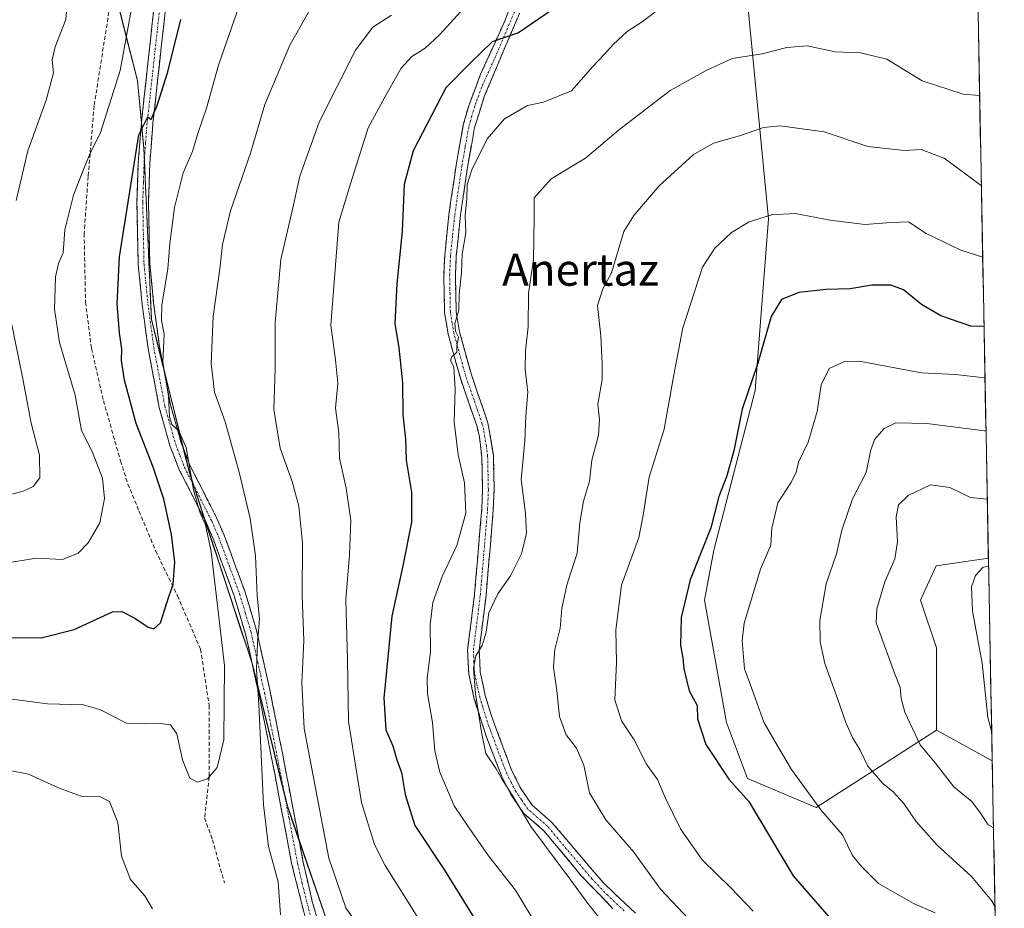
# Model space of a CAD drawing. Units: metres. Extents: x 627958 to 631417, y 4727303 to 4729680.
# Drawn here: x 631152 to 631397, y 4728399 to 4728620 of the extents above; entities that cross this region are included whole.
import ezdxf
from ezdxf.enums import TextEntityAlignment as Align

# ---------------------------------------------------------------- set-up
doc = ezdxf.new("R2010")
doc.units = ezdxf.units.M
doc.header["$MEASUREMENT"] = 0
doc.linetypes.add('TRAZO_Y_PUNTO', pattern=[1, 0.5, -0.25, 0, -0.25])
doc.linetypes.add('TRAZOSX2', pattern=[1.5, 1, -0.5])
for name, color, linetype, lineweight in [('Arbolado forestal CxS', 92, 'Continuous', 0), ('Camino', 19, 'TRAZOSX2', 0), ('Camino Cxs', 19, 'Continuous', 0), ('Camino eje', 19, 'TRAZO_Y_PUNTO', 0), ('Cultivos herbáceos CxS', 92, 'Continuous', 0), ('Curva de nivel maestra', 36, 'Continuous', 30), ('Curva de nivel normal', 36, 'Continuous', 0), ('Matorral CxS', 135, 'Continuous', 0), ('Municipio', 9, 'Continuous', 13), ('Municipio CxS', 142, 'Continuous', 0), ('Senda', 19, 'TRAZOSX2', 0), ('Texto cartográfico', 19, 'Continuous', 0)]:
    doc.layers.add(name, color=color, linetype=linetype, lineweight=lineweight)
doc.styles.add('Arial', font='txt', dxfattribs={"height": 0.2})

# ---------------------------------------------------------------- blocks, each defined once
blk = doc.blocks.new('*U150')
at = {"layer": 'Arbolado forestal CxS', "color": 92, "linetype": 'Continuous', "lineweight": 0}
for points in [[(631228.62, 4728396.2, 737.02), (631218.82, 4728424.67, 737.46), (631210.13, 4728459.92, 739.88), (631194.45, 4728507.61, 744.37), (631185, 4728545.76, 744.87), (631183.12, 4728588.27, 748.08), (631181.54, 4728605.11, 750.89), (631172.3, 4728641.49, 756.57), (631161.75, 4728684.8, 749.22), (631157.41, 4728712.98, 747.57), (631158.4, 4728744.55, 747.69), (631161.59, 4728772, 749.48), (631164.69, 4728784.9, 753.52), (631165.22, 4728785.46, 753.76), (631165.22, 4728789.78, 755.41), (631166.45, 4728800.27, 756.88), (631154.73, 4728811.99, 757.26), (631124.51, 4728825.56, 758.14)], [(631230.13, 4728845.96, 749.05), (631211.18, 4728777.42, 737.47), (631198.03, 4728722.46, 736.06), (631195.68, 4728691.28, 739.3), (631199.43, 4728669.15, 742.95), (631210.08, 4728650.39, 743.56), (631238.93, 4728639.74, 738.11), (631333.19, 4728625.59, 717.14), (631338.51, 4728570.68, 703.93), (631335.18, 4728528.05, 698.48), (631324.9, 4728488.29, 697.78), (631322.56, 4728475.83, 696.91), (631328.01, 4728445.44, 697.3), (631333.28, 4728431.48, 698.64), (631350.32, 4728424.26, 695.28), (631380.29, 4728443.54, 682.72), (631394.13, 4728435.88, 681.22), (631397.13, 4728277.93, 725.5)]]:
    blk.add_polyline3d(points, dxfattribs=at)
blk = doc.blocks.new('*U153')
at = {"layer": 'Matorral CxS', "color": 135, "linetype": 'Continuous', "lineweight": 0}
blk.add_polyline3d([(631124.51, 4728825.56, 758.14), (631154.73, 4728811.99, 757.26), (631166.45, 4728800.27, 756.88), (631165.22, 4728789.78, 755.41), (631165.22, 4728785.46, 753.76), (631164.69, 4728784.9, 753.52), (631161.59, 4728772, 749.48), (631158.4, 4728744.55, 747.69), (631157.41, 4728712.98, 747.57), (631161.75, 4728684.8, 749.22), (631172.3, 4728641.49, 756.57), (631181.54, 4728605.11, 750.89), (631183.12, 4728588.27, 748.08), (631185, 4728545.76, 744.87), (631194.45, 4728507.61, 744.37), (631210.13, 4728459.92, 739.88), (631218.82, 4728424.67, 737.46), (631228.62, 4728396.2, 737.02)], dxfattribs=at)
blk.add_polyline3d([(631350.32, 4728424.26, 695.28), (631333.28, 4728431.48, 698.64), (631328.01, 4728445.44, 697.3), (631322.56, 4728475.83, 696.91), (631324.9, 4728488.29, 697.78), (631335.18, 4728528.05, 698.48), (631338.51, 4728570.68, 703.93), (631333.19, 4728625.59, 717.14), (631381.36, 4728636.3, 718.66), (631372.8, 4728705.91, 698.09), (631388.68, 4728722.68, 690.94), (631393.17, 4728486.35, 679.7), (631380.19, 4728484.4, 680.79), (631376.3, 4728475.83, 681.51), (631380.22, 4728464.03, 681.79), (631380.29, 4728443.54, 682.72), (631350.32, 4728424.26, 695.28)], close=True, dxfattribs=at)
blk = doc.blocks.new('*U170')
at = {"layer": 'Curva de nivel normal', "color": 36, "linetype": 'Continuous', "lineweight": 0}
blk.add_polyline3d([(631281.43, 4728393.91, 720), (631275.56, 4728403.75, 720), (631268.8, 4728412.24, 720), (631264.11, 4728419.06, 720), (631260.28, 4728424.71, 720), (631256.7, 4728433.07, 720), (631255.48, 4728438.36, 720), (631254.93, 4728445.47, 720), (631253.67, 4728452.56, 720), (631253.55, 4728456.49, 720), (631254.42, 4728462.98, 720), (631254.3, 4728469.84, 720), (631254.98, 4728475.25, 720), (631257.3, 4728481.78, 720), (631260.93, 4728489.48, 720), (631263.22, 4728497.51, 720), (631262.86, 4728505.06, 720), (631261.24, 4728511.98, 720), (631260.3, 4728520.24, 720), (631260.51, 4728528.4, 720), (631260.19, 4728533.78, 720), (631259.4, 4728535.55, 720), (631259.68, 4728536.43, 720), (631260.91, 4728537.59, 720), (631260.92, 4728539.07, 720), (631261.38, 4728541.31, 720), (631260.63, 4728542.78, 720), (631260.46, 4728544.68, 720), (631261.42, 4728548, 720), (631261.5, 4728552, 720), (631262.08, 4728557.27, 720), (631262.29, 4728561.93, 720), (631263.16, 4728567.27, 720), (631263.02, 4728571.63, 720), (631263.4, 4728575.73, 720), (631263.5, 4728579.3, 720), (631264.71, 4728582.93, 720), (631268.51, 4728590.6, 720), (631272.84, 4728595.6, 720), (631278.52, 4728598.9, 720), (631282.5, 4728599.74, 720), (631289.49, 4728602.55, 720), (631294.74, 4728608.6, 720), (631297.7, 4728611.64, 720), (631299.8, 4728614.07, 720), (631303.34, 4728617.3, 720), (631307.04, 4728619.74, 720), (631311.97, 4728623.47, 720)], dxfattribs=at)
blk = doc.blocks.new('*U184')
at = {"layer": 'Curva de nivel normal', "color": 36, "linetype": 'Continuous', "lineweight": 0}
blk.add_polyline3d([(631147.09, 4728451.64, 745), (631159.16, 4728450.1, 745), (631168.05, 4728449.84, 745), (631172.13, 4728448.66, 745), (631178.75, 4728445.27, 745), (631187.92, 4728445.13, 745), (631189.68, 4728444.82, 745), (631191.26, 4728442.62, 745), (631192.68, 4728436.13, 745), (631194.54, 4728431.56, 745), (631196.41, 4728430.62, 745), (631198.93, 4728431.4, 745), (631201.3, 4728434.22, 745), (631202.97, 4728441.11, 745), (631203.19, 4728459.59, 745), (631199.81, 4728487.98, 745), (631198.45, 4728494.63, 745), (631197.01, 4728497.72, 745), (631195.4, 4728503.28, 745), (631193.58, 4728513.8, 745), (631191.82, 4728517.97, 745), (631190.08, 4728519.56, 745), (631189.51, 4728521.5, 745), (631189.24, 4728526.67, 745), (631187.84, 4728535.06, 745), (631188.15, 4728542.04, 745), (631187.47, 4728545.39, 745), (631187.59, 4728549.24, 745), (631189.08, 4728558.27, 745), (631189.52, 4728564.6, 745), (631190.74, 4728573.5, 745), (631192.87, 4728582.19, 745), (631195.22, 4728587.5, 745), (631196.54, 4728591.93, 745), (631198.64, 4728598.27, 745), (631201.63, 4728608.93, 745), (631206.86, 4728623.93, 745)], dxfattribs=at)
blk = doc.blocks.new('*U188')
at = {"layer": 'Curva de nivel normal', "color": 36, "linetype": 'Continuous', "lineweight": 0}
blk.add_polyline3d([(631392.89, 4728500.96, 685), (631388.74, 4728501.42, 685), (631383.61, 4728503.86, 685), (631378.75, 4728504.55, 685), (631373.21, 4728501.89, 685), (631370.81, 4728499.59, 685), (631370.24, 4728496.59, 685), (631370.57, 4728490.4, 685), (631369.88, 4728486.14, 685), (631367.38, 4728480.4, 685), (631365.43, 4728473.73, 685), (631365.22, 4728470.2, 685), (631369.82, 4728457.68, 685), (631371.23, 4728454.12, 685), (631371.47, 4728451.41, 685), (631372.35, 4728448.02, 685), (631376.21, 4728439.86, 685), (631379.9, 4728435.44, 685), (631384.58, 4728429.44, 685), (631389.01, 4728425.78, 685), (631391.23, 4728422.9, 685), (631393.11, 4728419.94, 685), (631394.44, 4728419.27, 685)], dxfattribs=at)
blk = doc.blocks.new('*U189')
at = {"layer": 'Curva de nivel normal', "color": 36, "linetype": 'Continuous', "lineweight": 0}
blk.add_polyline3d([(631392.32, 4728531.17, 695), (631384.94, 4728532.02, 695), (631376.51, 4728532.39, 695), (631360.99, 4728535.28, 695), (631357.4, 4728535.24, 695), (631353.59, 4728533.51, 695), (631351.56, 4728529.41, 695), (631350.54, 4728522.8, 695), (631348.3, 4728515.2, 695), (631345.91, 4728510.23, 695), (631345.33, 4728507.62, 695), (631344.04, 4728505.07, 695), (631340.78, 4728500.11, 695), (631339.27, 4728493.78, 695), (631339.01, 4728489.52, 695), (631336.47, 4728483.57, 695), (631332.39, 4728470.18, 695), (631331.93, 4728465.77, 695), (631332.51, 4728458.82, 695), (631334.79, 4728452.52, 695), (631337.32, 4728445.52, 695), (631340.75, 4728439.62, 695), (631344.19, 4728433.72, 695), (631351.49, 4728423.72, 695), (631356.85, 4728417.51, 695), (631359.39, 4728412.38, 695), (631361.58, 4728409.64, 695), (631365.86, 4728405.35, 695), (631374.55, 4728400.38, 695), (631379.97, 4728398.12, 695)], dxfattribs=at)
blk = doc.blocks.new('*U193')
at = {"layer": 'Curva de nivel normal', "color": 36, "linetype": 'Continuous', "lineweight": 0}
blk.add_polyline3d([(631391.75, 4728561.17, 705), (631386.31, 4728562.95, 705), (631377.68, 4728567.09, 705), (631373.32, 4728570, 705), (631368.96, 4728569.78, 705), (631362.44, 4728569.34, 705), (631353.81, 4728570.36, 705), (631345.11, 4728572.03, 705), (631339.21, 4728571.7, 705), (631333.7, 4728570.01, 705), (631329.24, 4728567.36, 705), (631325.1, 4728563.44, 705), (631322.07, 4728558.71, 705), (631317.16, 4728543.6, 705), (631314.89, 4728531.93, 705), (631312.52, 4728518.4, 705), (631308.81, 4728506.47, 705), (631307.27, 4728497.04, 705), (631306.18, 4728491.45, 705), (631301.9, 4728479.63, 705), (631300.5, 4728468.45, 705), (631300.62, 4728460.35, 705), (631300.22, 4728451.09, 705), (631301.88, 4728445.81, 705), (631305.02, 4728441.08, 705), (631308.11, 4728435.03, 705), (631310.86, 4728431.27, 705), (631312.73, 4728426.76, 705), (631316.62, 4728418.96, 705), (631321.99, 4728411.25, 705), (631329.14, 4728404.27, 705), (631334.65, 4728398.53, 705)], dxfattribs=at)
blk = doc.blocks.new('*U196')
at = {"layer": 'Curva de nivel normal', "color": 36, "linetype": 'Continuous', "lineweight": 0}
blk.add_polyline3d([(631297.82, 4728395.03, 715), (631293.54, 4728400.42, 715), (631289.33, 4728406.19, 715), (631279.33, 4728419.6, 715), (631274.76, 4728427.26, 715), (631272.25, 4728431.26, 715), (631270.75, 4728433.94, 715), (631268.12, 4728437.68, 715), (631267.1, 4728443, 715), (631265.6, 4728452.6, 715), (631265.1, 4728458.98, 715), (631265.65, 4728462, 715), (631267.22, 4728464.62, 715), (631268.26, 4728467.94, 715), (631268.93, 4728472.7, 715), (631271.16, 4728477.45, 715), (631274.31, 4728481.92, 715), (631277.06, 4728487.42, 715), (631278.29, 4728492.49, 715), (631278.06, 4728497.45, 715), (631276.97, 4728505.9, 715), (631277.84, 4728515.48, 715), (631278.12, 4728521.74, 715), (631278.57, 4728527.6, 715), (631277.96, 4728533.27, 715), (631278, 4728537.87, 715), (631278.68, 4728543.82, 715), (631278.74, 4728552.14, 715), (631280, 4728560.59, 715), (631280.22, 4728570.97, 715), (631280.16, 4728575.96, 715), (631284.42, 4728580.67, 715), (631292.91, 4728585.78, 715), (631301.04, 4728592.7, 715), (631314.04, 4728602.67, 715), (631322.98, 4728607.62, 715), (631329.41, 4728610.62, 715), (631336.93, 4728611.8, 715), (631343.04, 4728613.36, 715), (631348.06, 4728613.72, 715), (631355.06, 4728612.3, 715), (631361.39, 4728611.99, 715), (631367.88, 4728610.42, 715), (631376.66, 4728605.08, 715), (631386.92, 4728601.7, 715), (631390.98, 4728601.41, 715)], dxfattribs=at)
blk = doc.blocks.new('*U199')
at = {"layer": 'Curva de nivel normal', "color": 36, "linetype": 'Continuous', "lineweight": 0}
blk.add_polyline3d([(631263.72, 4728624.17, 730), (631256.62, 4728616.47, 730), (631253.05, 4728613.18, 730), (631249.71, 4728611.14, 730), (631247.12, 4728608.16, 730), (631243.58, 4728602.02, 730), (631238.91, 4728593.32, 730), (631234.44, 4728579.18, 730), (631231.62, 4728569.93, 730), (631229.61, 4728544.27, 730), (631230.76, 4728535.66, 730), (631231.37, 4728529.83, 730), (631230.8, 4728523.66, 730), (631231.56, 4728517.57, 730), (631231.74, 4728511.18, 730), (631233.44, 4728503.75, 730), (631234.56, 4728495.64, 730), (631234.27, 4728487.18, 730), (631233.36, 4728476.05, 730), (631233.74, 4728461, 730), (631233.96, 4728445.71, 730), (631237.21, 4728425.57, 730), (631240.46, 4728415.1, 730), (631243.08, 4728409.84, 730), (631253.94, 4728392.57, 730)], dxfattribs=at)
blk = doc.blocks.new('*U205')
at = {"layer": 'Curva de nivel normal', "color": 36, "linetype": 'Continuous', "lineweight": 0}
blk.add_polyline3d([(631392.57, 4728517.95, 690), (631392.18, 4728517.96, 690), (631377.86, 4728519.79, 690), (631370.18, 4728519.94, 690), (631367.24, 4728518.58, 690), (631364.86, 4728515.82, 690), (631363.84, 4728512.92, 690), (631362.8, 4728507.59, 690), (631359.38, 4728501.09, 690), (631356.72, 4728493.24, 690), (631355.37, 4728487.42, 690), (631352.85, 4728479.92, 690), (631351.21, 4728470.83, 690), (631351.33, 4728465.49, 690), (631352.45, 4728460.1, 690), (631355.7, 4728451.18, 690), (631357.7, 4728445.47, 690), (631359.34, 4728441.72, 690), (631361.24, 4728438.57, 690), (631363.2, 4728434.6, 690), (631366.92, 4728430.28, 690), (631369.52, 4728428.22, 690), (631372.13, 4728425.32, 690), (631375.14, 4728420.88, 690), (631380.41, 4728414.94, 690), (631388.95, 4728407.15, 690), (631393.92, 4728401.12, 690), (631394.82, 4728399.58, 690)], dxfattribs=at)
blk = doc.blocks.new('*U209')
at = {"layer": 'Curva de nivel normal', "color": 36, "linetype": 'Continuous', "lineweight": 0}
blk.add_polyline3d([(631393.2, 4728484.42, 680), (631391.81, 4728483.97, 680), (631389.96, 4728482, 680), (631388.96, 4728479.2, 680), (631389.18, 4728473.14, 680), (631391.65, 4728460.18, 680), (631393.05, 4728446.7, 680), (631393.99, 4728443.02, 680)], dxfattribs=at)
blk = doc.blocks.new('*U217')
at = {"layer": 'Curva de nivel normal', "color": 36, "linetype": 'Continuous', "lineweight": 0}
blk.add_polyline3d([(631318.62, 4728396.48, 710), (631311.61, 4728403.95, 710), (631305.01, 4728413.17, 710), (631297.97, 4728421.18, 710), (631293.96, 4728427.94, 710), (631292.56, 4728434.85, 710), (631290.7, 4728439.02, 710), (631288.16, 4728442.38, 710), (631286.46, 4728446.9, 710), (631285.83, 4728453.39, 710), (631285.02, 4728459.19, 710), (631285.28, 4728463.58, 710), (631286.62, 4728468.92, 710), (631287.04, 4728473.86, 710), (631288.41, 4728479.92, 710), (631290.84, 4728487.59, 710), (631291.55, 4728495.06, 710), (631292.45, 4728500.48, 710), (631293.96, 4728505.5, 710), (631294.49, 4728510.66, 710), (631296.16, 4728516.9, 710), (631296.42, 4728520.77, 710), (631296.04, 4728524.59, 710), (631297.1, 4728530.73, 710), (631297.06, 4728534.63, 710), (631296.77, 4728541.65, 710), (631295.97, 4728549.12, 710), (631297.29, 4728553.31, 710), (631299.38, 4728557.27, 710), (631302.52, 4728567.6, 710), (631304.94, 4728571.58, 710), (631311.25, 4728578.93, 710), (631319.75, 4728586.6, 710), (631324.82, 4728589.52, 710), (631331.23, 4728591.33, 710), (631337.21, 4728593.41, 710), (631341.35, 4728593.84, 710), (631352.34, 4728592.4, 710), (631363.18, 4728588.68, 710), (631372.19, 4728587.71, 710), (631376.43, 4728587.96, 710), (631382.13, 4728585.84, 710), (631391.40702, 4728579.05113, 710)], dxfattribs=at)
blk = doc.blocks.new('*U229')
at = {"layer": 'Curva de nivel maestra', "color": 36, "linetype": 'Continuous', "lineweight": 30}
blk.add_polyline3d([(631392.07, 4728543.96, 700), (631388.84, 4728544.04, 700), (631381.38, 4728546.6, 700), (631376.54, 4728549.42, 700), (631372.04, 4728553.03, 700), (631368.88, 4728554.22, 700), (631364.19, 4728554.18, 700), (631358.77, 4728553.31, 700), (631352.74, 4728553.1, 700), (631346, 4728552.37, 700), (631341.72, 4728550.67, 700), (631339.16, 4728546.44, 700), (631335.82, 4728534.81, 700), (631331.92, 4728523.38, 700), (631329.85, 4728513.03, 700), (631328, 4728506.53, 700), (631326.1, 4728501.64, 700), (631324.1, 4728493.85, 700), (631318.98, 4728480.89, 700), (631316.73, 4728471.59, 700), (631316.56, 4728464.58, 700), (631317.14, 4728461.55, 700), (631317.41, 4728458.76, 700), (631318.75, 4728453.32, 700), (631320.76, 4728449.63, 700), (631320.8, 4728446.31, 700), (631322.92, 4728439.94, 700), (631328.64, 4728431.3, 700), (631333.61, 4728425.81, 700), (631344.64, 4728407.3, 700), (631354.61, 4728395.73, 700)], dxfattribs=at)
blk = doc.blocks.new('*U237')
at = {"layer": 'Curva de nivel maestra', "color": 36, "linetype": 'Continuous', "lineweight": 30}
blk.add_polyline3d([(631145.06, 4728466.61, 750), (631157.58, 4728466.48, 750), (631165.73, 4728468.56, 750), (631175.32, 4728472.99, 750), (631177.65, 4728473.05, 750), (631180.81, 4728471.35, 750), (631184.14, 4728469.17, 750), (631185.59, 4728468.71, 750), (631187.26, 4728470.26, 750), (631188.78, 4728475.22, 750), (631190.35, 4728479.85, 750), (631190.77, 4728485.29, 750), (631190, 4728492.18, 750), (631188.06, 4728501.01, 750), (631185.4, 4728508.92, 750), (631181.16, 4728519.77, 750), (631178.27, 4728530.61, 750), (631177.49, 4728535.44, 750), (631177.64, 4728538.29, 750), (631177, 4728542.36, 750), (631176.48, 4728549.6, 750), (631177.07, 4728561.27, 750), (631181.8, 4728591.6, 750), (631184.06, 4728596.08, 750), (631184.9, 4728595.4, 750), (631186.38, 4728598.93, 750), (631189.04, 4728607.27, 750), (631192.33, 4728620.27, 750)], dxfattribs=at)
blk = doc.blocks.new('*U243')
at = {"layer": 'Curva de nivel maestra', "color": 36, "linetype": 'Continuous', "lineweight": 30}
blk.add_polyline3d([(631284.44, 4728622.58, 725), (631276.25, 4728616.97, 725), (631269.7, 4728614.75, 725), (631264.44, 4728609.63, 725), (631258.18, 4728603.29, 725), (631250.12, 4728587.66, 725), (631247.82, 4728579.22, 725), (631247.34, 4728567.62, 725), (631245.98, 4728554.56, 725), (631245.55, 4728544.66, 725), (631246.55, 4728538.6, 725), (631247.43, 4728529.93, 725), (631247.53, 4728521.93, 725), (631248.14, 4728515.92, 725), (631248.34, 4728510.68, 725), (631249.63, 4728502.75, 725), (631249.69, 4728495.23, 725), (631247.51, 4728484.39, 725), (631244.8, 4728471.86, 725), (631242.82, 4728451.48, 725), (631243.32, 4728443.58, 725), (631245.02, 4728439.62, 725), (631245.98, 4728436.18, 725), (631247.19, 4728433.03, 725), (631248.08, 4728427.55, 725), (631250.46, 4728419.78, 725), (631257.86, 4728408.68, 725), (631271.35, 4728386.9, 725)], dxfattribs=at)

msp = doc.modelspace()

# ---------------------------------------------------------------- linework, layer by layer
at = {"layer": 'Arbolado forestal CxS', "color": 92, "linetype": 'Continuous', "lineweight": 0}
for points in [[(630995.52, 4728839.36, 762.69), (631040.29, 4728816.77, 770.06), (631045.55, 4728818.15, 770.29), (631058.51, 4728833.58, 765.46), (631062.21, 4728840.98, 762.02), (631088.73, 4728840.36, 759.3), (631124.51, 4728825.56, 758.14), (631154.73, 4728811.99, 757.26), (631166.45, 4728800.27, 756.88), (631165.22, 4728789.78, 755.41), (631165.22, 4728785.46, 753.76), (631164.69, 4728784.9, 753.52), (631161.59, 4728772, 749.48), (631158.4, 4728744.55, 747.69), (631157.41, 4728712.98, 747.57), (631161.75, 4728684.8, 749.22), (631172.3, 4728641.49, 756.57), (631181.54, 4728605.11, 750.89), (631183.12, 4728588.27, 748.08), (631185, 4728545.76, 744.87), (631194.45, 4728507.61, 744.37), (631210.13, 4728459.92, 739.88), (631218.82, 4728424.67, 737.46), (631228.62, 4728396.2, 737.02)], [(631333.19, 4728625.59, 717.14), (631338.51, 4728570.68, 703.93), (631335.18, 4728528.05, 698.48), (631324.9, 4728488.29, 697.78), (631322.56, 4728475.83, 696.91), (631328.01, 4728445.44, 697.3), (631333.28, 4728431.48, 698.64), (631350.32, 4728424.26, 695.28), (631380.29, 4728443.54, 682.72)], [(631380.29, 4728443.54, 682.72), (631394.13, 4728435.88, 681.22)], [(631394.13, 4728435.88, 681.22), (631397.13, 4728277.93, 725.5)]]:
    msp.add_polyline3d(points, dxfattribs=at)
at = {"layer": 'Camino', "color": 19, "linetype": 'TRAZOSX2', "lineweight": 0}
for points in [[(631299.78, 4728399.12), (631291.89, 4728407.33), (631282.53, 4728418.55), (631277.53, 4728422.9), (631274.39, 4728427.54), (631272.11, 4728431.98), (631268.39, 4728441.61), (631265.29, 4728451.24), (631263.91, 4728457.54), (631263.62, 4728463.48), (631265.36, 4728477.35), (631266.41, 4728489.86), (631267.15, 4728498.54), (631267.35, 4728503.38), (631267.16, 4728511.54), (631266.55, 4728516.5), (631265.88, 4728519.3), (631261.83, 4728531.06), (631258.78, 4728541.99), (631257.9, 4728547.3), (631257.71, 4728556.61), (631257.93, 4728561.61), (631258.98, 4728571.73), (631260.76, 4728584.03), (631262.54, 4728594.08), (631263.9, 4728598.85), (631266.86, 4728606.7), (631272.98, 4728620.12), (631274.96, 4728625.48)], [(631223.85, 4728394.44), (631219.94, 4728410.01), (631215.64, 4728432.64), (631211.84, 4728451.89), (631208.38, 4728467.44), (631205.55, 4728476.96), (631200.38, 4728490.96), (631198.66, 4728494.98), (631191.91, 4728508.28), (631189.64, 4728514.11), (631186.92, 4728523.77), (631184.13, 4728538.5), (631182.68, 4728549.44), (631181.69, 4728559.37), (631181.37, 4728574.78), (631181.71, 4728584.76), (631182.47, 4728594.71), (631185.71, 4728624.24)], [(631188.57, 4728623.9), (631185.34, 4728594.44), (631184.58, 4728584.6), (631184.24, 4728574.76), (631184.56, 4728559.54), (631185.53, 4728549.78), (631186.97, 4728538.96), (631189.72, 4728524.43), (631192.37, 4728515.02), (631194.54, 4728509.46), (631201.27, 4728496.2), (631203.05, 4728492.02), (631208.28, 4728477.87), (631211.12, 4728468.34), (631214.43, 4728453.58), (631217.56, 4728437.78), (631222.75, 4728410.63), (631224.98, 4728400.89), (631226.54, 4728395.53)], [(631277.74, 4728624.68), (631267.76, 4728601.13), (631265.33, 4728593.4), (631263.6, 4728583.57), (631261.88, 4728571.71), (631260.81, 4728561.57), (631260.59, 4728556.58), (631260.78, 4728547.57), (631261.59, 4728542.61), (631264.57, 4728531.91), (631268.68, 4728520.01), (631270.03, 4728511.81), (631270.23, 4728503.35), (631270.02, 4728498.36), (631269.28, 4728489.62), (631268.22, 4728477.05), (631266.5, 4728463.37), (631266.77, 4728457.92), (631268.03, 4728452.15), (631269.46, 4728447.37), (631274.62, 4728433.45), (631276.87, 4728429), (631279.7, 4728424.83), (631284.58, 4728420.58), (631297.33, 4728405.6), (631305.38, 4728397.99)]]:
    msp.add_lwpolyline(points, dxfattribs=at)
at = {"layer": 'Camino Cxs', "color": 19, "linetype": 'Continuous', "lineweight": 0}
for points in [[(631222.87, 4728398.33, 738.97), (631221.9, 4728402.23, 738.79), (631220.92, 4728406.12, 738.66), (631219.94, 4728410.01, 738.66), (631219.08, 4728414.54, 738.57), (631218.22, 4728419.06, 738.35), (631217.36, 4728423.59, 738.51), (631216.5, 4728428.11, 738.29), (631215.64, 4728432.64, 738.68), (631214.69, 4728437.45, 738.99), (631213.74, 4728442.27, 739.24), (631212.79, 4728447.08, 739.43), (631211.84, 4728451.89, 739.74), (631210.98, 4728455.78, 740.13), (631210.11, 4728459.67, 740.6), (631209.25, 4728463.55, 741.12), (631208.38, 4728467.44, 741.53), (631206.97, 4728472.2, 741.55), (631205.55, 4728476.96, 742.28), (631203.83, 4728481.63, 743.16), (631202.1, 4728486.29, 743.51), (631200.38, 4728490.96, 744.42), (631198.66, 4728494.98, 745.12), (631196.41, 4728499.41, 745.14), (631194.16, 4728503.85, 745.9), (631191.91, 4728508.28, 745.91), (631190.78, 4728511.2, 746.21), (631189.64, 4728514.11, 746.5), (631188.73, 4728517.33, 746.39), (631187.83, 4728520.55, 746.35), (631186.92, 4728523.77, 746.31), (631185.99, 4728528.68, 746.06), (631185.06, 4728533.59, 745.79), (631184.13, 4728538.5, 746.31), (631183.65, 4728542.15, 746.4), (631183.16, 4728545.79, 746.54), (631182.68, 4728549.44, 746.73), (631182.19, 4728554.41, 746.94), (631181.69, 4728559.37, 747.49), (631181.61, 4728563.22, 747.52), (631181.53, 4728567.08, 747.89), (631181.45, 4728570.93, 748.08), (631181.37, 4728574.78, 748.3), (631181.54, 4728579.77, 748.72), (631181.71, 4728584.76, 748.97), (631182.09, 4728589.74, 749.48), (631182.47, 4728594.71, 750.19), (631183.01, 4728599.63, 750.83), (631183.55, 4728604.55, 751.55), (631184.09, 4728609.48, 752.14), (631184.63, 4728614.4, 752.5), (631185.17, 4728619.32, 752.45), (631185.71, 4728624.24, 752.24)], [(631188.57, 4728623.9, 751.22), (631188.03, 4728618.99, 751.3), (631187.49, 4728614.08, 751.3), (631186.96, 4728609.17, 750.93), (631186.42, 4728604.26, 750.46), (631185.88, 4728599.35, 750.02), (631185.34, 4728594.44, 749.32), (631184.96, 4728589.52, 748.68), (631184.58, 4728584.6, 748.26), (631184.41, 4728579.68, 748.22), (631184.24, 4728574.76, 747.66), (631184.32, 4728570.96, 747.29), (631184.4, 4728567.15, 747.07), (631184.48, 4728563.35, 746.93), (631184.56, 4728559.54, 746.78), (631185.05, 4728554.66, 746.26), (631185.53, 4728549.78, 745.75), (631186.01, 4728546.17, 745.48), (631186.49, 4728542.57, 745.31), (631186.97, 4728538.96, 745.07), (631187.89, 4728534.12, 744.66), (631188.8, 4728529.27, 745.05), (631189.72, 4728524.43, 745.02), (631191.05, 4728519.73, 744.83), (631192.37, 4728515.02, 744.99), (631193.46, 4728512.24, 744.91), (631194.54, 4728509.46, 744.73), (631196.78, 4728505.04, 744.34), (631199.03, 4728500.62, 744.06), (631201.27, 4728496.2, 743.68), (631203.05, 4728492.02, 743.05), (631204.36, 4728488.48, 742.62), (631205.67, 4728484.95, 742.37), (631206.97, 4728481.41, 741.77), (631208.28, 4728477.87, 740.99), (631209.7, 4728473.11, 740.44), (631211.12, 4728468.34, 740.1), (631211.95, 4728464.65, 739.74), (631212.78, 4728460.96, 739.34), (631213.6, 4728457.27, 739), (631214.43, 4728453.58, 738.77), (631215.21, 4728449.63, 738.58), (631216, 4728445.68, 738.49), (631216.78, 4728441.73, 738.3), (631217.56, 4728437.78, 737.91), (631218.43, 4728433.26, 737.61), (631219.29, 4728428.73, 737.56), (631220.16, 4728424.21, 737.6), (631221.02, 4728419.68, 737.59), (631221.89, 4728415.16, 737.73), (631222.75, 4728410.63, 737.65), (631223.87, 4728405.76, 737.79), (631224.98, 4728400.89, 738.2), (631225.76, 4728398.21, 738.29)], [(631299.78, 4728399.12, 713.35), (631297.15, 4728401.86, 713.58), (631294.52, 4728404.59, 713.71), (631291.89, 4728407.33, 713.72), (631288.77, 4728411.07, 713.88), (631285.65, 4728414.81, 714.01), (631282.53, 4728418.55, 713.89), (631280.03, 4728420.73, 714.28), (631277.53, 4728422.9, 714.74), (631275.96, 4728425.22, 714.88), (631274.39, 4728427.54, 715.02), (631272.11, 4728431.98, 714.84), (631270.87, 4728435.19, 714.49), (631269.63, 4728438.4, 714.17), (631268.39, 4728441.61, 714.55), (631267.36, 4728444.82, 714.87), (631266.32, 4728448.03, 715.24), (631265.29, 4728451.24, 715.21), (631264.6, 4728454.39, 715.2), (631263.91, 4728457.54, 715.61), (631263.77, 4728460.51, 715.87), (631263.62, 4728463.48, 716.19), (631264.2, 4728468.1, 716.14), (631264.78, 4728472.73, 716), (631265.36, 4728477.35, 716.26), (631265.71, 4728481.52, 716.82), (631266.06, 4728485.69, 717.57), (631266.41, 4728489.86, 718.29), (631266.78, 4728494.2, 718.71), (631267.15, 4728498.54, 718.84), (631267.35, 4728503.38, 718.34), (631267.26, 4728507.46, 717.56), (631267.16, 4728511.54, 717.48), (631266.55, 4728516.5, 717.82), (631265.88, 4728519.3, 718.14), (631264.53, 4728523.22, 718.59), (631263.18, 4728527.14, 719.06), (631261.83, 4728531.06, 719.4), (631260.81, 4728534.7, 719.81), (631259.8, 4728538.35, 720.18), (631258.78, 4728541.99, 720.13), (631258.34, 4728544.65, 720.12), (631257.9, 4728547.3, 720.22), (631257.81, 4728551.96, 720.28), (631257.71, 4728556.61, 720.41), (631257.82, 4728559.11, 720.5), (631257.93, 4728561.61, 720.65), (631258.28, 4728564.98, 720.84), (631258.63, 4728568.36, 721.03), (631258.98, 4728571.73, 720.89), (631259.57, 4728575.83, 720.74), (631260.17, 4728579.93, 720.76), (631260.76, 4728584.03, 720.94), (631261.35, 4728587.38, 721.12), (631261.95, 4728590.73, 721.44), (631262.54, 4728594.08, 721.85), (631263.9, 4728598.85, 722.39), (631265.38, 4728602.78, 722.85), (631266.86, 4728606.7, 723.36), (631268.9, 4728611.17, 724.35), (631270.94, 4728615.65, 725.13), (631272.98, 4728620.12, 726.01), (631273.97, 4728622.8, 726.74)], [(631276.08, 4728620.76, 726.09), (631274.41, 4728616.83, 725.06), (631272.75, 4728612.91, 724.26), (631271.09, 4728608.98, 723.63), (631269.42, 4728605.06, 722.8), (631267.76, 4728601.13, 722.12), (631266.55, 4728597.27, 721.69), (631265.33, 4728593.4, 721.33), (631264.47, 4728588.49, 720.76), (631263.6, 4728583.57, 720.13), (631263.03, 4728579.62, 719.94), (631262.45, 4728575.66, 720.09), (631261.88, 4728571.71, 720.26), (631261.52, 4728568.33, 720.39), (631261.17, 4728564.95, 720.36), (631260.81, 4728561.57, 720.28), (631260.59, 4728556.58, 720.08), (631260.69, 4728552.08, 720.01), (631260.78, 4728547.57, 720.09), (631261.19, 4728545.09, 719.87), (631261.59, 4728542.61, 719.72), (631262.58, 4728539.04, 719.62), (631263.58, 4728535.48, 719.2), (631264.57, 4728531.91, 718.88), (631265.94, 4728527.94, 718.55), (631267.31, 4728523.98, 717.86), (631268.68, 4728520.01, 717.65), (631269.36, 4728515.91, 717.42), (631270.03, 4728511.81, 717.02), (631270.13, 4728507.58, 716.97), (631270.23, 4728503.35, 717.23), (631270.02, 4728498.36, 717.8), (631269.65, 4728493.99, 717.98), (631269.28, 4728489.62, 717.81), (631268.93, 4728485.43, 717.05), (631268.57, 4728481.24, 716.17), (631268.22, 4728477.05, 715.46), (631267.65, 4728472.49, 715.05), (631267.07, 4728467.93, 715.12), (631266.5, 4728463.37, 714.9), (631266.64, 4728460.65, 714.7), (631266.77, 4728457.92, 714.5), (631267.4, 4728455.04, 714.23), (631268.03, 4728452.15, 714.26), (631269.46, 4728447.37, 714.23), (631271.18, 4728442.73, 713.78), (631272.9, 4728438.09, 713.52), (631274.62, 4728433.45, 713.88), (631276.87, 4728429, 714.01), (631278.29, 4728426.92, 713.93), (631279.7, 4728424.83, 713.81), (631282.14, 4728422.71, 713.44), (631284.58, 4728420.58, 713.25), (631287.77, 4728416.84, 713.05), (631290.96, 4728413.09, 712.92), (631294.14, 4728409.35, 713.03), (631297.33, 4728405.6, 712.99), (631300.01, 4728403.06, 712.77), (631302.7, 4728400.53, 712.45), (631305.38, 4728397.99, 712.28)]]:
    msp.add_polyline3d(points, dxfattribs=at)
at = {"layer": 'Camino eje', "color": 19, "linetype": 'TRAZO_Y_PUNTO', "lineweight": 0}
for points in [[(631187.14, 4728624.07), (631183.91, 4728594.58), (631183.53, 4728589.66), (631183.15, 4728584.68), (631182.98, 4728579.76), (631182.81, 4728574.77), (631183.13, 4728559.46), (631184.11, 4728549.61), (631184.83, 4728544.2), (631185.55, 4728538.73), (631188.32, 4728524.1), (631191.01, 4728514.57), (631192.09, 4728511.79), (631193.23, 4728508.87), (631199.97, 4728495.59), (631200.86, 4728493.5), (631201.72, 4728491.49), (631204.3, 4728484.49), (631206.92, 4728477.42), (631208.34, 4728472.65), (631209.75, 4728467.89), (631211.41, 4728460.51), (631213.14, 4728452.74), (631214.7, 4728444.84), (631216.6, 4728435.21), (631219.2, 4728421.64), (631221.35, 4728410.32), (631222.46, 4728405.45), (631224.42, 4728397.67)], [(631302.58, 4728398.56), (631298.56, 4728402.36), (631294.61, 4728406.47), (631288.24, 4728413.96), (631283.56, 4728419.57), (631278.62, 4728423.87), (631277.05, 4728426.19), (631275.63, 4728428.27), (631274.49, 4728430.49), (631273.37, 4728432.72), (631271.51, 4728437.53), (631268.93, 4728444.49), (631267.38, 4728449.31), (631266.66, 4728451.7), (631265.34, 4728457.73), (631265.21, 4728460.46), (631265.06, 4728463.43), (631266.79, 4728477.2), (631267.32, 4728483.49), (631267.85, 4728489.74), (631268.22, 4728494.08), (631268.59, 4728498.45), (631268.79, 4728503.37), (631268.6, 4728511.68), (631268.29, 4728514.16), (631267.62, 4728518.26), (631267.28, 4728519.66), (631265.23, 4728525.61), (631263.2, 4728531.49), (631261.71, 4728536.84), (631260.19, 4728542.3), (631259.78, 4728544.78), (631259.34, 4728547.44), (631259.25, 4728552.09), (631259.15, 4728556.6), (631259.37, 4728561.59), (631259.9, 4728566.65), (631260.43, 4728571.72), (631262.18, 4728583.8), (631263.05, 4728588.72), (631263.94, 4728593.74), (631264.62, 4728596.13), (631265.83, 4728599.99), (631267.31, 4728603.92), (631270.37, 4728610.63), (631275.36, 4728622.4)]]:
    msp.add_lwpolyline(points, dxfattribs=at)
at = {"layer": 'Cultivos herbáceos CxS', "color": 92, "linetype": 'Continuous', "lineweight": 0}
msp.add_polyline3d([(631394.13, 4728435.88, 681.22), (631380.29, 4728443.54, 682.72), (631380.22, 4728464.03, 681.79), (631376.3, 4728475.83, 681.51), (631380.19, 4728484.4, 680.79), (631393.17, 4728486.35, 679.7), (631394.13, 4728435.88, 681.22)], close=True, dxfattribs=at)
for points in [[(631393.17, 4728486.35, 679.7), (631380.19, 4728484.4, 680.79), (631376.3, 4728475.83, 681.51), (631380.22, 4728464.03, 681.79), (631380.29, 4728443.54, 682.72)], [(631393.17, 4728486.35, 679.7), (631394.13, 4728435.88, 681.22)], [(631380.29, 4728443.54, 682.72), (631394.13, 4728435.88, 681.22)]]:
    msp.add_polyline3d(points, dxfattribs=at)
at = {"layer": 'Curva de nivel normal', "color": 36, "linetype": 'Continuous', "lineweight": 0}
for points in [[(631150.7, 4728652.59, 760), (631157.65, 4728643.87, 760), (631162.3, 4728635.31, 760), (631164.3, 4728627.65, 760), (631163.67, 4728620.34, 760), (631160.99, 4728613.54, 760), (631160.32, 4728610.28, 760), (631160.58, 4728607.06, 760), (631158.81, 4728600.27, 760), (631154.22, 4728587.6, 760), (631151.34, 4728575.27, 760)], [(631180.14, 4728623.48, 755), (631177.16, 4728607.6, 755), (631172.34, 4728592.17, 755), (631169.53, 4728586.65, 755), (631167.78, 4728582.19, 755), (631165.6, 4728576.61, 755), (631163.46, 4728567.96, 755), (631163.06, 4728562.24, 755), (631161.86, 4728559.61, 755), (631161.11, 4728556.27, 755), (631160.85, 4728548.27, 755), (631162.14, 4728539.93, 755), (631165.98, 4728526.89, 755), (631167.58, 4728518.08, 755), (631170.2, 4728512.86, 755), (631172.79, 4728506.19, 755), (631173.29, 4728501.17, 755), (631172.13, 4728495.07, 755), (631169.27, 4728490.12, 755), (631166.75, 4728487.55, 755), (631162.88, 4728485.99, 755), (631156.29, 4728486.34, 755), (631148.27, 4728484.99, 755)], [(631224.35, 4728622.71, 740), (631219.41, 4728613.93, 740), (631213.2, 4728599.13, 740), (631209.62, 4728587.09, 740), (631204.62, 4728572.67, 740), (631202.69, 4728564.37, 740), (631201.98, 4728558.24, 740), (631200.37, 4728546.39, 740), (631199.81, 4728534.72, 740), (631200.63, 4728527.6, 740), (631203.28, 4728520.2, 740), (631206.82, 4728507.67, 740), (631209.55, 4728496.19, 740), (631210.84, 4728486.92, 740), (631211.31, 4728476.92, 740), (631211.87, 4728471.26, 740), (631211.37, 4728465.26, 740), (631211.13, 4728458.59, 740), (631211.72, 4728449.92, 740), (631212.86, 4728424.92, 740), (631214.1, 4728414.59, 740), (631216.51, 4728405.82, 740), (631217.05, 4728397.63, 740)], [(631239.3, 4728390.67, 735), (631233.36, 4728399.36, 735), (631229.12, 4728411.7, 735), (631222.98, 4728443.92, 735), (631222.4, 4728455.26, 735), (631222.85, 4728465.74, 735), (631222.51, 4728477.09, 735), (631222.52, 4728490.06, 735), (631221.67, 4728499.22, 735), (631220.02, 4728505.36, 735), (631216.97, 4728513.7, 735), (631215.39, 4728523.3, 735), (631215.75, 4728533.52, 735), (631215.79, 4728544.93, 735), (631217.2, 4728560.6, 735), (631220.02, 4728572.72, 735), (631221.9, 4728581.32, 735), (631226.71, 4728594.75, 735), (631235.71, 4728612.66, 735), (631240.05, 4728618.42, 735), (631244.71, 4728621.36, 735)], [(631150.03, 4728545.6, 760), (631153.02, 4728530.93, 760), (631155.06, 4728519.93, 760), (631157.17, 4728511.92, 760), (631157.23, 4728506.26, 760), (631155.58, 4728504.1, 760), (631153.09, 4728502.98, 760), (631138.47, 4728499.13, 760)], [(631185.22, 4728399.1, 740), (631183.34, 4728402.32, 740), (631179.77, 4728406.39, 740), (631177.56, 4728412.21, 740), (631176.65, 4728420.53, 740), (631174.56, 4728425.77, 740), (631172.25, 4728426.98, 740), (631167.49, 4728427.12, 740), (631162.02, 4728429.08, 740), (631154.4, 4728432.6, 740), (631142.92, 4728434.8, 740)]]:
    msp.add_polyline3d(points, dxfattribs=at)
at = {"layer": 'Matorral CxS', "color": 135, "linetype": 'Continuous', "lineweight": 0}
for points in [[(630995.52, 4728839.36, 762.69), (631040.29, 4728816.77, 770.06), (631045.55, 4728818.15, 770.29), (631058.51, 4728833.58, 765.46), (631062.21, 4728840.98, 762.02), (631088.73, 4728840.36, 759.3), (631124.51, 4728825.56, 758.14), (631154.73, 4728811.99, 757.26), (631166.45, 4728800.27, 756.88), (631165.22, 4728789.78, 755.41), (631165.22, 4728785.46, 753.76), (631164.69, 4728784.9, 753.52), (631161.59, 4728772, 749.48), (631158.4, 4728744.55, 747.69), (631157.41, 4728712.98, 747.57), (631161.75, 4728684.8, 749.22), (631172.3, 4728641.49, 756.57), (631181.54, 4728605.11, 750.89), (631183.12, 4728588.27, 748.08), (631185, 4728545.76, 744.87), (631194.45, 4728507.61, 744.37), (631210.13, 4728459.92, 739.88), (631218.82, 4728424.67, 737.46), (631228.62, 4728396.2, 737.02)], [(631388.68, 4728722.68, 690.94), (631393.17, 4728486.35, 679.7)], [(631333.19, 4728625.59, 717.14), (631338.51, 4728570.68, 703.93), (631335.18, 4728528.05, 698.48), (631324.9, 4728488.29, 697.78), (631322.56, 4728475.83, 696.91), (631328.01, 4728445.44, 697.3), (631333.28, 4728431.48, 698.64), (631350.32, 4728424.26, 695.28), (631380.29, 4728443.54, 682.72)], [(631393.17, 4728486.35, 679.7), (631380.19, 4728484.4, 680.79), (631376.3, 4728475.83, 681.51), (631380.22, 4728464.03, 681.79), (631380.29, 4728443.54, 682.72)]]:
    msp.add_polyline3d(points, dxfattribs=at)
at = {"layer": 'Municipio', "color": 9, "linetype": 'Continuous', "lineweight": 13}
msp.add_polyline3d([(631176.9, 4728623.22, 756.12), (631178.05, 4728618.67, 755.5), (631179.21, 4728614.12, 754.6), (631180.37, 4728609.58, 753.67), (631181.52, 4728605.03, 752.39), (631181.92, 4728600.82, 751.38), (631182.31, 4728596.61, 750.51), (631182.71, 4728592.4, 749.76), (631183.1, 4728588.19, 748.98), (631183.31, 4728583.47, 748.46), (631183.52, 4728578.74, 748.37), (631183.73, 4728574.02, 747.65), (631183.94, 4728569.3, 747.31), (631184.14, 4728564.57, 747.05), (631184.35, 4728559.85, 746.84), (631184.56, 4728555.13, 746.42), (631184.77, 4728550.4, 746.04), (631184.98, 4728545.68, 745.87), (631186.16, 4728540.91, 745.43), (631187.34, 4728536.14, 744.87), (631188.52, 4728531.37, 744.81), (631189.7, 4728526.61, 744.97), (631190.88, 4728521.84, 744.69), (631192.06, 4728517.07, 744.76), (631193.24, 4728512.3, 744.99), (631194.42, 4728507.53, 745.06), (631195.85, 4728503.19, 745.03), (631197.27, 4728498.86, 744.87), (631198.7, 4728494.52, 745.2), (631200.12, 4728490.19, 744.55), (631201.55, 4728485.85, 743.72), (631202.97, 4728481.52, 743.54), (631204.4, 4728477.18, 743.03), (631205.82, 4728472.85, 742.12), (631207.25, 4728468.51, 742.11), (631208.67, 4728464.18, 741.41), (631210.1, 4728459.84, 740.61), (631211.19, 4728455.43, 740.01), (631212.27, 4728451.03, 739.58), (631213.36, 4728446.62, 739.26), (631214.45, 4728442.21, 739.04), (631215.53, 4728437.8, 738.73), (631216.62, 4728433.39, 738.32), (631217.7, 4728428.99, 737.95), (631218.79, 4728424.58, 737.99), (631220.19, 4728420.51, 737.77), (631221.59, 4728416.45, 737.72), (631222.99, 4728412.38, 737.45), (631224.4, 4728408.31, 737.13), (631225.8, 4728404.24, 737.55), (631227.2, 4728400.18, 737.55), (631228.6, 4728396.11, 737.28)], dxfattribs=at)
msp.add_polyline3d([(631176.9, 4728623.22, 756.12), (631178.05, 4728618.67, 755.5), (631179.21, 4728614.12, 754.6), (631180.37, 4728609.58, 753.67), (631181.52, 4728605.03, 752.39), (631181.92, 4728600.82, 751.38), (631182.31, 4728596.61, 750.51), (631182.71, 4728592.4, 749.76), (631183.1, 4728588.19, 748.98), (631183.31, 4728583.47, 748.46), (631183.52, 4728578.74, 748.37), (631183.73, 4728574.02, 747.65), (631183.94, 4728569.3, 747.31), (631184.14, 4728564.57, 747.05), (631184.35, 4728559.85, 746.84), (631184.56, 4728555.13, 746.42), (631184.77, 4728550.4, 746.04), (631184.98, 4728545.68, 745.87), (631186.16, 4728540.91, 745.43), (631187.34, 4728536.14, 744.87), (631188.52, 4728531.37, 744.81), (631189.7, 4728526.61, 744.97), (631190.88, 4728521.84, 744.69), (631192.06, 4728517.07, 744.76), (631193.24, 4728512.3, 744.99), (631194.42, 4728507.53, 745.06), (631195.85, 4728503.19, 745.03), (631197.27, 4728498.86, 744.87), (631198.7, 4728494.52, 745.2), (631200.12, 4728490.19, 744.55), (631201.55, 4728485.85, 743.72), (631202.97, 4728481.52, 743.54), (631204.4, 4728477.18, 743.03), (631205.82, 4728472.85, 742.12), (631207.25, 4728468.51, 742.11), (631208.67, 4728464.18, 741.41), (631210.1, 4728459.84, 740.61), (631211.19, 4728455.43, 740.01), (631212.27, 4728451.03, 739.58), (631213.36, 4728446.62, 739.26), (631214.45, 4728442.21, 739.04), (631215.53, 4728437.8, 738.73), (631216.62, 4728433.39, 738.32), (631217.7, 4728428.99, 737.95), (631218.79, 4728424.58, 737.99), (631220.19, 4728420.51, 737.77), (631221.59, 4728416.45, 737.72), (631222.99, 4728412.38, 737.45), (631224.4, 4728408.31, 737.13), (631225.8, 4728404.24, 737.55), (631227.2, 4728400.18, 737.55), (631228.6, 4728396.11, 737.28)], dxfattribs=at)
at = {"layer": 'Municipio CxS', "color": 142, "linetype": 'Continuous', "lineweight": 0}
for points in [[(631228.6, 4728396.11, 737.28), (631227.2, 4728400.18, 737.55), (631225.8, 4728404.24, 737.55), (631224.4, 4728408.31, 737.13), (631222.99, 4728412.38, 737.45), (631221.59, 4728416.45, 737.72), (631220.19, 4728420.51, 737.77), (631218.79, 4728424.58, 737.99), (631217.7, 4728428.99, 737.95), (631216.62, 4728433.39, 738.32), (631215.53, 4728437.8, 738.73), (631214.45, 4728442.21, 739.04), (631213.36, 4728446.62, 739.26), (631212.27, 4728451.03, 739.58), (631211.19, 4728455.43, 740.01), (631210.1, 4728459.84, 740.61), (631208.67, 4728464.18, 741.41), (631207.25, 4728468.51, 742.11), (631205.82, 4728472.85, 742.12), (631204.4, 4728477.18, 743.03), (631202.97, 4728481.52, 743.54), (631201.55, 4728485.85, 743.72), (631200.12, 4728490.19, 744.55), (631198.7, 4728494.52, 745.2), (631197.27, 4728498.86, 744.87), (631195.85, 4728503.19, 745.03), (631194.42, 4728507.53, 745.06), (631193.24, 4728512.3, 744.99), (631192.06, 4728517.07, 744.76), (631190.88, 4728521.84, 744.69), (631189.7, 4728526.61, 744.97), (631188.52, 4728531.37, 744.81), (631187.34, 4728536.14, 744.87), (631186.16, 4728540.91, 745.43), (631184.98, 4728545.68, 745.87), (631184.77, 4728550.4, 746.04), (631184.56, 4728555.13, 746.42), (631184.35, 4728559.85, 746.84), (631184.14, 4728564.57, 747.05), (631183.94, 4728569.3, 747.31), (631183.73, 4728574.02, 747.65), (631183.52, 4728578.74, 748.37), (631183.31, 4728583.47, 748.46), (631183.1, 4728588.19, 748.98), (631182.71, 4728592.4, 749.76), (631182.31, 4728596.61, 750.51), (631181.92, 4728600.82, 751.38), (631181.52, 4728605.03, 752.39), (631180.37, 4728609.58, 753.67), (631179.21, 4728614.12, 754.6), (631178.05, 4728618.67, 755.5), (631176.9, 4728623.22, 756.12)], [(631176.9, 4728623.22, 756.12), (631178.05, 4728618.67, 755.5), (631179.21, 4728614.12, 754.6), (631180.37, 4728609.58, 753.67), (631181.52, 4728605.03, 752.39), (631181.92, 4728600.82, 751.38), (631182.31, 4728596.61, 750.51), (631182.71, 4728592.4, 749.76), (631183.1, 4728588.19, 748.98), (631183.31, 4728583.47, 748.46), (631183.52, 4728578.74, 748.37), (631183.73, 4728574.02, 747.65), (631183.94, 4728569.3, 747.31), (631184.14, 4728564.57, 747.05), (631184.35, 4728559.85, 746.84), (631184.56, 4728555.13, 746.42), (631184.77, 4728550.4, 746.04), (631184.98, 4728545.68, 745.87), (631186.16, 4728540.91, 745.43), (631187.34, 4728536.14, 744.87), (631188.52, 4728531.37, 744.81), (631189.7, 4728526.61, 744.97), (631190.88, 4728521.84, 744.69), (631192.06, 4728517.07, 744.76), (631193.24, 4728512.3, 744.99), (631194.42, 4728507.53, 745.06), (631195.85, 4728503.19, 745.03), (631197.27, 4728498.86, 744.87), (631198.7, 4728494.52, 745.2), (631200.12, 4728490.19, 744.55), (631201.55, 4728485.85, 743.72), (631202.97, 4728481.52, 743.54), (631204.4, 4728477.18, 743.03), (631205.82, 4728472.85, 742.12), (631207.25, 4728468.51, 742.11), (631208.67, 4728464.18, 741.41), (631210.1, 4728459.84, 740.61), (631211.19, 4728455.43, 740.01), (631212.27, 4728451.03, 739.58), (631213.36, 4728446.62, 739.26), (631214.45, 4728442.21, 739.04), (631215.53, 4728437.8, 738.73), (631216.62, 4728433.39, 738.32), (631217.7, 4728428.99, 737.95), (631218.79, 4728424.58, 737.99), (631220.19, 4728420.51, 737.77), (631221.59, 4728416.45, 737.72), (631222.99, 4728412.38, 737.45), (631224.4, 4728408.31, 737.13), (631225.8, 4728404.24, 737.55), (631227.2, 4728400.18, 737.55), (631228.6, 4728396.11, 737.28)], [(631390.59, 4728622.15, 718.64), (631390.68, 4728617.16, 718.09), (631390.78, 4728612.17, 717.1), (631390.87, 4728607.18, 715.94), (631390.97, 4728602.19, 714.86), (631391.06, 4728597.2, 713.41), (631391.16, 4728592.21, 712.39), (631391.25, 4728587.22, 711.65), (631391.35, 4728582.23, 710.6), (631391.44, 4728577.24, 709.41), (631391.54, 4728572.25, 708.15), (631391.63, 4728567.26, 706.77), (631391.73, 4728562.27, 705.28), (631391.82, 4728557.28, 703.8), (631391.92, 4728552.29, 702.6), (631392.01, 4728547.3, 701.12), (631392.11, 4728542.31, 699.26), (631392.2, 4728537.32, 696.72), (631392.29, 4728532.33, 695.14), (631392.39, 4728527.34, 693.35), (631392.48, 4728522.35, 691.33), (631392.58, 4728517.36, 689.59), (631392.67, 4728512.37, 688.18), (631392.77, 4728507.38, 686.81), (631392.86, 4728502.39, 685.37), (631392.96, 4728497.4, 683.93), (631393.05, 4728492.41, 682.43), (631393.15, 4728487.42, 680.47), (631393.24, 4728482.43, 679.7), (631393.34, 4728477.44, 679.37), (631393.43, 4728472.45, 679.24), (631393.53, 4728467.46, 679.37), (631393.62, 4728462.47, 679.58), (631393.72, 4728457.48, 679.62), (631393.81, 4728452.49, 679.61), (631393.91, 4728447.5, 679.6), (631394, 4728442.51, 679.77), (631394.1, 4728437.52, 680.3), (631394.19, 4728432.53, 681.5), (631394.29, 4728427.54, 682.89), (631394.38, 4728422.55, 684.14), (631394.48, 4728417.56, 685.54), (631394.57, 4728412.57, 686.95), (631394.66, 4728407.58, 688.26), (631394.76, 4728402.59, 689.04), (631394.85, 4728397.6, 690.09)]]:
    msp.add_polyline3d(points, dxfattribs=at)
at = {"layer": 'Senda', "color": 19, "linetype": 'TRAZOSX2', "lineweight": 0}
msp.add_lwpolyline([(631151.15, 4728682.07), (631158.88, 4728663.98), (631161.84, 4728657.23), (631167.27, 4728647.86), (631173.02, 4728642.76), (631176.48, 4728637), (631175.33, 4728628.12), (631170.72, 4728598.84), (631169.24, 4728581.24), (631168.25, 4728567.09), (631168.58, 4728549.99), (631170.06, 4728538.47), (631173.02, 4728525.48), (631177.3, 4728510.51), (631179.11, 4728504.75), (631181.91, 4728498.01), (631186.02, 4728488.14), (631191.45, 4728476.95), (631197.2, 4728463.63), (631199.34, 4728449.65), (631199.34, 4728431.89), (631198.19, 4728421.69), (631200.16, 4728416.26), (631203.12, 4728405.57)], dxfattribs=at)

# ---------------------------------------------------------------- block references
at = {"layer": 'Arbolado forestal CxS', "color": 92, "linetype": 'Continuous', "lineweight": 0}
msp.add_blockref('*U150', (0, 0), dxfattribs=at)
at = {"layer": 'Curva de nivel maestra', "color": 36, "linetype": 'Continuous', "lineweight": 30}
for name in ['*U229', '*U243', '*U237']:
    msp.add_blockref(name, (0, 0), dxfattribs=at)
at = {"layer": 'Curva de nivel normal', "color": 36, "linetype": 'Continuous', "lineweight": 0}
for name in ['*U196', '*U217', '*U193', '*U189', '*U205', '*U188', '*U199', '*U170', '*U184', '*U209']:
    msp.add_blockref(name, (0, 0), dxfattribs=at)
at = {"layer": 'Matorral CxS', "color": 135, "linetype": 'Continuous', "lineweight": 0}
msp.add_blockref('*U153', (0, 0), dxfattribs=at)

# ---------------------------------------------------------------- texts
at = {"layer": 'Texto cartográfico', "color": 19, "linetype": 'Continuous', "lineweight": 0, "style": 'Arial'}
msp.add_text('Anertaz', height=8, dxfattribs=at).set_placement((631291.72, 4728558.08), align=Align.MIDDLE_CENTER)

doc.saveas('drawing.dxf')
